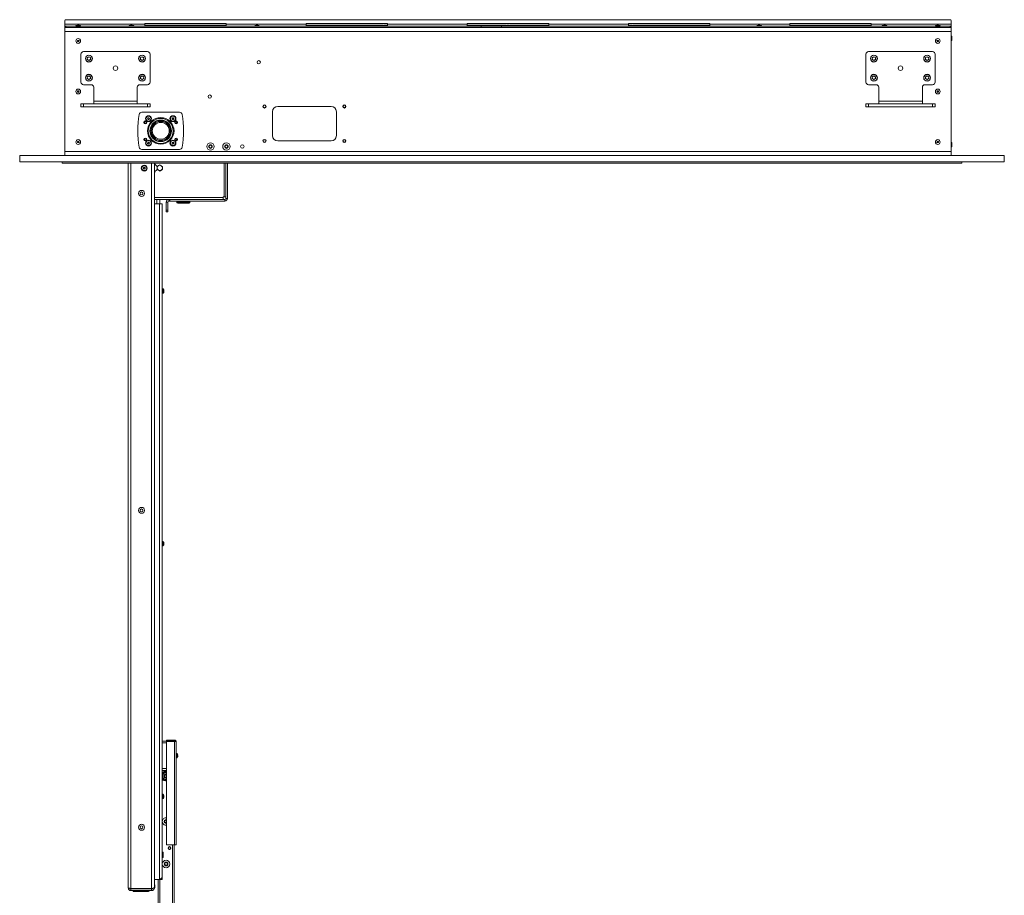
# Paper-space layout 'CHRT9-RES DOWN TELESCOPED' of a CAD drawing. Units: millimetres. Extents: x 100 to 11644, y 93 to 9874.
# Drawn here: x 1697 to 3547, y 5899 to 7545 of the extents above; entities that cross this region are included whole.
import ezdxf

# ---------------------------------------------------------------- set-up
doc = ezdxf.new("R2010")
doc.units = ezdxf.units.MM

psp = doc.layouts.new('CHRT9-RES DOWN TELESCOPED')

# ---------------------------------------------------------------- linework, layer by layer
at = {"color": 7, "linetype": 'Continuous', "lineweight": 18}
for p, q in [((1782.01, 7536.82), (1782.01, 7543.32)), ((1782.01, 7536.82), (1932.01, 7536.82)), ((1782.01, 7533.32), (1782.01, 7536.82)), ((1782.01, 7530.32), (1782.01, 7533.32)), ((1782.01, 7533.32), (1784.01, 7533.32)), ((1782.01, 7530.32), (3447.01, 7530.32)), ((1782.01, 7523.32), (1782.01, 7530.32)), ((1784.01, 7545.32), (3445.01, 7545.32)), ((1784.01, 7533.32), (1784.01, 7530.32)), ((2564.01, 7533.32), (1784.01, 7533.32)), ((1802.51, 7533.52), (1802.51, 7533.32)), ((1802.51, 7530.52), (1802.51, 7530.32)), ((1808.51, 7535.03), (1805.51, 7535.03)), ((1808.51, 7532.03), (1805.51, 7532.03)), ((1811.51, 7533.32), (1811.51, 7533.52)), ((1811.51, 7530.32), (1811.51, 7530.52)), ((1902.51, 7533.52), (1902.51, 7533.32)), ((1908.51, 7535.03), (1905.51, 7535.03)), ((1911.51, 7533.32), (1911.51, 7533.52)), ((2085.01, 7538.32), (1932.01, 7538.32)), ((1932.01, 7538.32), (1932.01, 7536.82)), ((1932.01, 7536.82), (1932.01, 7533.32)), ((1932.01, 7534.82), (2085.01, 7534.82)), ((2085.01, 7538.32), (2085.01, 7536.82)), ((2085.01, 7536.82), (2235.01, 7536.82)), ((2085.01, 7533.32), (2085.01, 7536.82)), ((2138.34, 7533.52), (2138.34, 7533.32)), ((2144.34, 7535.03), (2141.34, 7535.03)), ((2147.34, 7533.32), (2147.34, 7533.52)), ((2388.01, 7538.32), (2235.01, 7538.32)), ((2235.01, 7538.32), (2235.01, 7536.82)), ((2235.01, 7536.82), (2235.01, 7533.32)), ((2235.01, 7534.82), (2376.05, 7534.82)), ((2374.18, 7533.52), (2374.18, 7533.32)), ((2380.18, 7535.03), (2377.18, 7535.03)), ((2381.3, 7534.82), (2388.01, 7534.82)), ((2383.18, 7533.32), (2383.18, 7533.52)), ((2388.01, 7538.32), (2388.01, 7536.82)), ((2388.01, 7536.82), (2538.01, 7536.82)), ((2388.01, 7533.32), (2388.01, 7536.82)), ((2691.01, 7538.32), (2538.01, 7538.32)), ((2538.01, 7538.32), (2538.01, 7536.82)), ((2538.01, 7536.82), (2538.01, 7533.32)), ((2538.01, 7534.82), (2578.51, 7534.82)), ((2564.76, 7534.07), (2564.01, 7533.32)), ((2564.01, 7533.32), (2564.01, 7530.32)), ((2602.01, 7533.32), (2564.01, 7533.32)), ((2565.26, 7534.32), (2600.77, 7534.32)), ((2579.01, 7535.32), (2578.01, 7534.32)), ((2579.01, 7535.32), (2587.01, 7535.32)), ((2588.01, 7534.32), (2587.01, 7535.32)), ((2587.51, 7534.82), (2611.89, 7534.82)), ((2602.01, 7533.32), (2601.27, 7534.07)), ((2602.01, 7530.32), (2602.01, 7533.32)), ((3445.01, 7533.32), (2602.01, 7533.32)), ((2610.01, 7533.52), (2610.01, 7533.32)), ((2616.01, 7535.03), (2613.01, 7535.03)), ((2617.13, 7534.82), (2691.01, 7534.82)), ((2619.01, 7533.32), (2619.01, 7533.52)), ((2691.01, 7538.32), (2691.01, 7536.82)), ((2691.01, 7536.82), (2841.01, 7536.82)), ((2691.01, 7533.32), (2691.01, 7536.82)), ((2994.01, 7538.32), (2841.01, 7538.32)), ((2841.01, 7538.32), (2841.01, 7536.82)), ((2841.01, 7536.82), (2841.01, 7533.32)), ((2841.01, 7534.82), (2847.72, 7534.82)), ((2845.84, 7533.52), (2845.84, 7533.32)), ((2851.84, 7535.03), (2848.84, 7535.03)), ((2852.97, 7534.82), (2994.01, 7534.82)), ((2854.84, 7533.32), (2854.84, 7533.52)), ((2994.01, 7538.32), (2994.01, 7536.82)), ((2994.01, 7536.82), (3144.01, 7536.82)), ((2994.01, 7533.32), (2994.01, 7536.82)), ((3081.68, 7533.52), (3081.68, 7533.32)), ((3087.68, 7535.03), (3084.68, 7535.03)), ((3090.68, 7533.32), (3090.68, 7533.52)), ((3297.01, 7538.32), (3144.01, 7538.32)), ((3144.01, 7538.32), (3144.01, 7536.82)), ((3144.01, 7536.82), (3144.01, 7533.32)), ((3144.01, 7534.82), (3297.01, 7534.82)), ((3297.01, 7538.32), (3297.01, 7536.82)), ((3297.01, 7536.82), (3447.01, 7536.82)), ((3297.01, 7533.32), (3297.01, 7536.82)), ((3317.51, 7533.52), (3317.51, 7533.32)), ((3323.51, 7535.03), (3320.51, 7535.03)), ((3326.51, 7533.32), (3326.51, 7533.52)), ((3417.51, 7533.52), (3417.51, 7533.32)), ((3417.51, 7530.52), (3417.51, 7530.32)), ((3423.51, 7535.03), (3420.51, 7535.03)), ((3423.51, 7532.03), (3420.51, 7532.03)), ((3426.51, 7533.32), (3426.51, 7533.52)), ((3426.51, 7530.32), (3426.51, 7530.52)), ((3445.01, 7530.32), (3445.01, 7533.32)), ((3445.01, 7533.32), (3447.01, 7533.32)), ((3447.01, 7543.32), (3447.01, 7536.82)), ((3447.01, 7536.82), (3447.01, 7533.32)), ((3447.01, 7533.32), (3447.01, 7530.32)), ((3447.01, 7530.32), (3447.01, 7523.32)), ((3447.01, 7523.32), (1782.01, 7523.32)), ((1782.01, 7523.32), (1782.01, 7297.32)), ((3447.01, 7297.32), (3447.01, 7523.32)), ((3447.21, 7514.82), (3447.01, 7514.82)), ((3448.72, 7508.82), (3448.72, 7511.82)), ((3447.01, 7505.82), (3447.21, 7505.82)), ((1812.01, 7480.27), (1812.01, 7428.17)), ((1937.01, 7485.27), (1817.01, 7485.27)), ((1827.01, 7475.74), (1823.96, 7473.98)), ((1827.01, 7475.74), (1830.06, 7473.98)), ((1927.01, 7475.74), (1923.96, 7473.98)), ((1927.01, 7475.74), (1930.06, 7473.98)), ((1942.01, 7428.17), (1942.01, 7480.27)), ((3287.01, 7480.27), (3287.01, 7428.17)), ((3412.01, 7485.27), (3292.01, 7485.27)), ((3302.01, 7475.74), (3298.96, 7473.98)), ((3302.01, 7475.74), (3305.06, 7473.98)), ((3402.01, 7475.74), (3398.96, 7473.98)), ((3402.01, 7475.74), (3405.06, 7473.98)), ((3417.01, 7428.17), (3417.01, 7480.27)), ((1823.96, 7473.98), (1823.96, 7470.46)), ((1827.01, 7468.7), (1823.96, 7470.46)), ((1830.06, 7470.46), (1827.01, 7468.7)), ((1830.06, 7470.46), (1830.06, 7473.98)), ((1923.96, 7473.98), (1923.96, 7470.46)), ((1927.01, 7468.7), (1923.96, 7470.46)), ((1930.06, 7470.46), (1927.01, 7468.7)), ((1930.06, 7470.46), (1930.06, 7473.98)), ((3298.96, 7473.98), (3298.96, 7470.46)), ((3302.01, 7468.7), (3298.96, 7470.46)), ((3305.06, 7470.46), (3302.01, 7468.7)), ((3305.06, 7470.46), (3305.06, 7473.98)), ((3398.96, 7473.98), (3398.96, 7470.46)), ((3402.01, 7468.7), (3398.96, 7470.46)), ((3405.06, 7470.46), (3402.01, 7468.7)), ((3405.06, 7470.46), (3405.06, 7473.98)), ((1827.01, 7439.74), (1823.96, 7437.98)), ((1823.96, 7437.98), (1823.96, 7434.46)), ((1827.01, 7439.74), (1830.06, 7437.98)), ((1830.06, 7434.46), (1830.06, 7437.98)), ((1927.01, 7439.74), (1923.96, 7437.98)), ((1923.96, 7437.98), (1923.96, 7434.46)), ((1927.01, 7439.74), (1930.06, 7437.98)), ((1930.06, 7434.46), (1930.06, 7437.98)), ((3302.01, 7439.74), (3298.96, 7437.98)), ((3298.96, 7437.98), (3298.96, 7434.46)), ((3302.01, 7439.74), (3305.06, 7437.98)), ((3305.06, 7434.46), (3305.06, 7437.98)), ((3402.01, 7439.74), (3398.96, 7437.98)), ((3398.96, 7437.98), (3398.96, 7434.46)), ((3402.01, 7439.74), (3405.06, 7437.98)), ((3405.06, 7434.46), (3405.06, 7437.98)), ((1831.01, 7423.17), (1817.01, 7423.17)), ((1827.01, 7432.7), (1823.96, 7434.46)), ((1830.06, 7434.46), (1827.01, 7432.7)), ((1937.01, 7423.17), (1923.01, 7423.17)), ((1927.01, 7432.7), (1923.96, 7434.46)), ((1930.06, 7434.46), (1927.01, 7432.7)), ((3306.01, 7423.17), (3292.01, 7423.17)), ((3302.01, 7432.7), (3298.96, 7434.46)), ((3305.06, 7434.46), (3302.01, 7432.7)), ((3412.01, 7423.17), (3398.01, 7423.17)), ((3402.01, 7432.7), (3398.96, 7434.46)), ((3405.06, 7434.46), (3402.01, 7432.7)), ((1836.01, 7392.17), (1836.01, 7418.17)), ((1918.01, 7418.17), (1918.01, 7392.17)), ((3311.01, 7392.17), (3311.01, 7418.17)), ((3393.01, 7418.17), (3393.01, 7392.17)), ((1812.01, 7381.22), (1812.01, 7387.22)), ((1812.01, 7387.22), (1817.01, 7387.22)), ((1817.01, 7387.22), (1817.01, 7381.22)), ((1937.01, 7387.22), (1817.01, 7387.22)), ((1836.01, 7392.17), (1836.01, 7387.22)), ((1918.01, 7392.17), (1836.01, 7392.17)), ((1918.01, 7387.22), (1918.01, 7392.17)), ((1937.01, 7381.22), (1937.01, 7387.22)), ((1937.01, 7387.22), (1942.01, 7387.22)), ((1942.01, 7387.22), (1942.01, 7381.22)), ((2282.01, 7382.32), (2182.01, 7382.32)), ((3287.01, 7381.22), (3287.01, 7387.22)), ((3287.01, 7387.22), (3292.01, 7387.22)), ((3292.01, 7387.22), (3292.01, 7381.22)), ((3412.01, 7387.22), (3292.01, 7387.22)), ((3311.01, 7392.17), (3311.01, 7387.22)), ((3393.01, 7392.17), (3311.01, 7392.17)), ((3393.01, 7387.22), (3393.01, 7392.17)), ((3412.01, 7381.22), (3412.01, 7387.22)), ((3412.01, 7387.22), (3417.01, 7387.22)), ((3417.01, 7387.22), (3417.01, 7381.22)), ((1817.01, 7381.22), (1812.01, 7381.22)), ((1937.01, 7381.22), (1817.01, 7381.22)), ((1997.49, 7371.32), (1926.53, 7371.32)), ((1942.01, 7381.22), (1937.01, 7381.22)), ((2172.01, 7372.32), (2172.01, 7327.32)), ((2292.01, 7327.32), (2292.01, 7372.32)), ((3292.01, 7381.22), (3287.01, 7381.22)), ((3412.01, 7381.22), (3292.01, 7381.22)), ((3417.01, 7381.22), (3412.01, 7381.22)), ((1937.4, 7358.71), (1937.7, 7360.42)), ((1938.73, 7357.6), (1937.4, 7358.71)), ((1937.7, 7360.42), (1939.33, 7361.01)), ((1940.36, 7358.19), (1938.73, 7357.6)), ((1939.33, 7361.01), (1940.66, 7359.89)), ((1940.66, 7359.89), (1940.36, 7358.19)), ((1958.91, 7351.89), (1965.11, 7351.89)), ((1983.36, 7358.71), (1983.67, 7360.42)), ((1984.69, 7357.6), (1983.36, 7358.71)), ((1983.67, 7360.42), (1985.29, 7361.01)), ((1986.32, 7358.19), (1984.69, 7357.6)), ((1985.29, 7361.01), (1986.62, 7359.89)), ((1986.62, 7359.89), (1986.32, 7358.19)), ((1977.58, 7339.42), (1977.58, 7333.22)), ((1937.4, 7312.75), (1937.7, 7314.46)), ((1938.73, 7311.64), (1937.4, 7312.75)), ((1937.7, 7314.46), (1939.33, 7315.05)), ((1940.36, 7312.23), (1938.73, 7311.64)), ((1939.33, 7315.05), (1940.66, 7313.93)), ((1940.66, 7313.93), (1940.36, 7312.23)), ((1965.11, 7320.75), (1958.91, 7320.75)), ((1983.36, 7312.75), (1983.67, 7314.46)), ((1984.69, 7311.64), (1983.36, 7312.75)), ((1983.67, 7314.46), (1985.29, 7315.05)), ((1986.32, 7312.23), (1984.69, 7311.64)), ((1985.29, 7315.05), (1986.62, 7313.93)), ((1986.62, 7313.93), (1986.32, 7312.23)), ((2052.78, 7307.98), (2055.07, 7309.74)), ((2053.16, 7305.12), (2052.78, 7307.98)), ((2055.07, 7309.74), (2057.74, 7308.64)), ((2057.74, 7308.64), (2058.12, 7305.78)), ((2082.78, 7307.98), (2085.07, 7309.74)), ((2083.16, 7305.12), (2082.78, 7307.98)), ((2085.07, 7309.74), (2087.74, 7308.64)), ((2087.74, 7308.64), (2088.12, 7305.78)), ((2182.01, 7317.32), (2282.01, 7317.32)), ((3447.21, 7314.82), (3447.01, 7314.82)), ((3448.72, 7308.82), (3448.72, 7311.82)), ((1697.01, 7278.32), (1697.01, 7290.32)), ((3547.01, 7290.32), (1697.01, 7290.32)), ((3447.01, 7297.32), (1782.01, 7297.32)), ((1782.01, 7290.32), (1782.01, 7297.32)), ((1926.53, 7301.32), (1997.49, 7301.32)), ((2055.83, 7304.02), (2053.16, 7305.12)), ((2058.12, 7305.78), (2055.83, 7304.02)), ((2085.83, 7304.02), (2083.16, 7305.12)), ((2088.12, 7305.78), (2085.83, 7304.02)), ((3447.01, 7305.82), (3447.21, 7305.82)), ((3447.01, 7297.32), (3447.01, 7290.32)), ((3547.01, 7278.32), (3547.01, 7290.32)), ((3547.01, 7278.32), (1697.01, 7278.32)), ((1777.01, 7278.32), (1777.01, 7275.32)), ((1777.01, 7275.32), (3467.01, 7275.32)), ((1901.01, 5913.42), (1901.01, 7275.32)), ((1950.01, 5914.13), (1950.01, 7275.32)), ((1950.51, 7274.91), (1950.51, 7275.32)), ((1951.1, 7273.5), (1953.92, 7270.67)), ((1960.57, 7272.35), (1958.05, 7270.94)), ((1965.54, 7269.42), (1963.05, 7270.89)), ((2084.39, 7209.48), (2084.39, 7275.32)), ((2087.39, 7209.48), (2087.39, 7275.32)), ((3467.01, 7278.32), (3467.01, 7275.32)), ((1929.51, 7267.19), (1931.01, 7268.05)), ((1929.51, 7265.46), (1929.51, 7267.19)), ((1931.01, 7264.59), (1929.51, 7265.46)), ((1931.01, 7268.05), (1932.51, 7267.19)), ((1932.51, 7265.46), (1931.01, 7264.59)), ((1932.51, 7267.19), (1932.51, 7265.46)), ((1950.51, 7210.83), (1950.51, 7258.25)), ((1953.92, 7262.5), (1951.1, 7259.67)), ((1956.54, 7270.08), (1955.34, 7270.08)), ((1955.34, 7263.08), (1956.6, 7263.08)), ((1955.48, 7263.74), (1957.97, 7262.28)), ((1960.45, 7260.81), (1962.97, 7262.23)), ((1950.01, 7251.49), (1950.06, 7251.49)), ((1950.51, 7246.65), (1950.01, 7247.28)), ((1950.06, 7251.49), (1950.51, 7251.49)), ((1950.51, 7215.32), (1950.01, 7215.32)), ((1950.01, 7211.82), (1950.51, 7211.82)), ((1950.01, 7199.32), (1959.91, 7199.32)), ((1950.51, 7210.83), (2079.51, 7210.83)), ((1950.51, 7207.58), (1950.51, 7210.83)), ((2079.51, 7207.58), (1950.51, 7207.58)), ((1959.91, 7199.32), (1959.91, 5929.32)), ((1959.91, 7199.32), (1965.01, 7199.32)), ((1960.01, 7207.58), (1960.01, 7199.32)), ((1976.61, 7207.32), (1960.01, 7207.32)), ((1965.01, 7199.32), (1965.01, 5934.42)), ((1975.29, 7202.28), (1972.29, 7202.28)), ((1972.29, 7187.38), (1972.29, 7202.28)), ((1975.29, 7187.38), (1975.29, 7202.28)), ((1977.39, 7204.38), (1977.39, 7207.38)), ((1977.39, 7207.38), (1979.39, 7207.38)), ((1979.39, 7204.38), (1977.39, 7204.38)), ((1979.39, 7207.38), (1979.39, 7204.38)), ((1979.39, 7207.38), (2082.29, 7207.38)), ((1979.39, 7204.38), (2082.29, 7204.38)), ((1992.46, 7202.32), (1992.46, 7201.32)), ((1992.46, 7201.32), (1994.19, 7200.32)), ((1992.46, 7201.32), (2016.96, 7201.32)), ((1993.46, 7203.32), (2015.96, 7203.32)), ((2015.23, 7200.32), (1994.19, 7200.32)), ((2015.23, 7200.32), (2016.96, 7201.32)), ((2016.96, 7201.32), (2016.96, 7202.32)), ((2056.18, 7207.58), (2055.17, 7207.38)), ((2079.51, 7212.58), (2081.26, 7212.58)), ((2079.51, 7210.83), (2079.51, 7212.58)), ((2079.51, 7210.83), (2079.51, 7207.58)), ((2084.39, 7212.58), (2081.26, 7212.58)), ((2082.29, 7207.38), (2082.29, 7204.38)), ((2084.39, 7209.48), (2087.39, 7209.48)), ((1972.29, 7187.38), (1975.29, 7187.38)), ((1972.29, 7184.38), (1972.29, 7187.38)), ((1975.29, 7184.38), (1972.29, 7184.38)), ((1975.29, 7187.38), (1975.29, 7184.38)), ((1966.56, 7039.32), (1965.01, 7039.32)), ((1965.01, 7031.32), (1966.56, 7031.32)), ((1968.03, 7036.22), (1968.03, 7036.33)), ((1968.03, 7036.19), (1968.03, 7035.83)), ((1968.03, 7035.79), (1968.03, 7035.3)), ((1968.03, 7034.86), (1968.03, 7035.3)), ((1968.03, 7034.8), (1968.03, 7034.45)), ((1968.03, 7034.43), (1968.03, 7034.31)), ((1966.56, 6564.32), (1965.01, 6564.32)), ((1965.01, 6556.32), (1966.56, 6556.32)), ((1967.78, 6562.31), (1967.8, 6562.32)), ((1968.03, 6560.84), (1967.78, 6560.84)), ((1967.78, 6559.81), (1968.03, 6559.81)), ((1967.8, 6558.33), (1967.78, 6558.34)), ((1968.03, 6561.19), (1968.03, 6560.84)), ((1968.03, 6559.81), (1968.03, 6559.45)), ((1965.01, 6189.32), (1973.01, 6189.32)), ((1973.01, 6191.32), (1987.76, 6191.32)), ((1973.01, 6189.32), (1973.01, 6191.32)), ((1987.76, 6189.32), (1973.01, 6189.32)), ((1987.76, 6188.61), (1973.01, 6188.61)), ((1973.01, 5994.32), (1973.01, 6188.61)), ((1984.01, 6189.32), (1984.01, 6188.61)), ((1987.76, 6191.32), (1987.76, 6189.32)), ((1987.76, 6188.61), (1987.76, 5994.32)), ((1991.01, 6188.07), (1991.01, 5994.32)), ((1992.56, 6165.82), (1991.01, 6165.82)), ((1993.78, 6163.81), (1993.8, 6163.82)), ((1994.03, 6162.34), (1993.78, 6162.34)), ((1993.78, 6161.31), (1994.03, 6161.31)), ((1994.03, 6162.69), (1994.03, 6162.34)), ((1994.03, 6161.31), (1994.03, 6160.95)), ((1991.01, 6157.82), (1992.56, 6157.82)), ((1993.8, 6159.83), (1993.78, 6159.84)), ((1973.01, 6134.32), (1965.01, 6134.32)), ((1965.01, 6133.32), (1973.01, 6133.32)), ((1969.13, 6123.17), (1970.44, 6125.74)), ((1970.44, 6125.74), (1973.01, 6125.88)), ((1972.01, 6130.83), (1973.11, 6130.19)), ((1970.7, 6120.75), (1969.13, 6123.17)), ((1973.01, 6120.87), (1970.7, 6120.75)), ((1966.56, 6089.32), (1965.01, 6089.32)), ((1967.78, 6087.31), (1967.8, 6087.32)), ((1965.01, 6081.32), (1966.56, 6081.32)), ((1968.03, 6085.84), (1967.78, 6085.84)), ((1967.78, 6084.81), (1968.03, 6084.81)), ((1968.03, 6086.19), (1968.03, 6085.84)), ((1968.03, 6084.81), (1968.03, 6084.45)), ((1969.51, 6039.77), (1972.01, 6041.21)), ((1969.51, 6036.88), (1969.51, 6039.77)), ((1972.01, 6035.44), (1969.51, 6036.88)), ((1972.01, 6041.21), (1973.01, 6040.63)), ((1973.01, 6036.01), (1972.01, 6035.44)), ((1987.76, 5994.32), (1973.01, 5994.32)), ((1987.01, 5994.32), (1987.01, 5539.32)), ((1991.01, 5994.32), (1987.76, 5994.32)), ((1965.01, 5980.33), (1966.06, 5980.33)), ((1966.06, 5980.33), (1966.51, 5977.84)), ((1966.51, 5980.32), (1966.51, 5980.32)), ((1966.51, 5977.84), (1966.51, 5980.32)), ((1966.51, 5972.84), (1966.51, 5977.84)), ((1965.01, 5975.34), (1966.06, 5975.34)), ((1965.01, 5970.33), (1966.06, 5970.33)), ((1965.01, 5970.31), (1966.06, 5970.31)), ((1966.06, 5975.34), (1966.51, 5972.84)), ((1966.51, 5970.32), (1966.51, 5972.84)), ((1966.51, 5970.32), (1966.51, 5970.32)), ((1969.51, 5959.77), (1972.01, 5961.21)), ((1969.51, 5956.88), (1969.51, 5959.77)), ((1972.01, 5961.21), (1974.51, 5959.77)), ((1974.51, 5959.77), (1974.51, 5956.88)), ((1972.01, 5955.44), (1969.51, 5956.88)), ((1974.51, 5956.88), (1972.01, 5955.44)), ((1959.91, 5929.32), (1950.01, 5929.32)), ((1950.11, 5920.57), (1950.01, 5920.57)), ((1950.11, 5920.57), (1950.11, 5912.07)), ((1957.01, 5929.32), (1957.01, 4978.32)), ((1962.01, 5929.32), (1962.01, 5929.84)), ((1965.01, 5929.32), (1962.01, 5929.32)), ((1965.01, 5934.42), (1965.01, 5931.32)), ((1965.01, 5931.32), (1965.01, 5929.32)), ((1906.11, 5912.03), (1944.91, 5912.03)), ((1906.11, 5908.32), (1906.11, 5911.32)), ((1906.11, 5911.32), (1944.91, 5911.32)), ((1906.11, 5908.32), (1944.91, 5908.32)), ((1910.01, 5908.32), (1910.01, 5907.32)), ((1910.01, 5907.32), (1911.01, 5906.32)), ((1910.01, 5907.32), (1940.01, 5907.32)), ((1939.01, 5906.32), (1911.01, 5906.32)), ((1939.01, 5906.32), (1940.01, 5907.32)), ((1940.01, 5907.32), (1940.01, 5908.32)), ((1944.91, 5911.32), (1944.91, 5908.32)), ((1950.01, 5913.42), (1949.26, 5913.42)), ((1950.01, 5913.42), (1950.01, 5914.13)), ((1950.01, 5913.42), (1950.01, 5912.07)), ((1950.01, 5912.07), (1950.11, 5912.07))]:
    psp.add_line(p, q, dxfattribs=at)
at = {"color": 8, "linetype": 'Continuous', "lineweight": 18}
for p, q in [((1802.51, 7533.52), (1811.51, 7533.52)), ((1802.51, 7530.52), (1811.51, 7530.52)), ((1808.58, 7535.02), (1805.45, 7535.02)), ((1808.58, 7532.02), (1805.45, 7532.02)), ((1902.51, 7533.52), (1911.51, 7533.52)), ((1908.58, 7535.02), (1905.45, 7535.02)), ((2138.34, 7533.52), (2147.34, 7533.52)), ((2144.41, 7535.02), (2141.28, 7535.02)), ((2374.18, 7533.52), (2383.18, 7533.52)), ((2380.24, 7535.02), (2377.11, 7535.02)), ((2610.01, 7533.52), (2619.01, 7533.52)), ((2616.08, 7535.02), (2612.95, 7535.02)), ((2845.84, 7533.52), (2854.84, 7533.52)), ((2851.91, 7535.02), (2848.78, 7535.02)), ((3081.68, 7533.52), (3090.68, 7533.52)), ((3087.74, 7535.02), (3084.61, 7535.02)), ((3317.51, 7533.52), (3326.51, 7533.52)), ((3323.58, 7535.02), (3320.45, 7535.02)), ((3417.51, 7533.52), (3426.51, 7533.52)), ((3417.51, 7530.52), (3426.51, 7530.52)), ((3423.58, 7535.02), (3420.45, 7535.02)), ((3423.58, 7532.02), (3420.45, 7532.02)), ((3447.21, 7514.82), (3447.21, 7505.82)), ((3448.71, 7508.76), (3448.71, 7511.89)), ((3447.21, 7314.82), (3447.21, 7305.82)), ((3448.71, 7308.76), (3448.71, 7311.89)), ((1906.11, 5912.03), (1906.11, 7275.32)), ((1944.91, 5912.03), (1944.91, 7275.32)), ((2081.26, 7212.58), (2081.26, 7275.32)), ((1950.06, 7251.49), (1950.01, 7257.32)), ((1954.91, 7199.32), (1954.91, 7207.58)), ((2016.96, 7202.32), (1992.46, 7202.32)), ((1966.56, 7039.32), (1966.56, 7031.32)), ((1966.85, 7039.18), (1966.85, 7031.47)), ((1966.56, 6564.32), (1966.56, 6556.32)), ((1966.85, 6564.18), (1966.85, 6556.47)), ((1973.01, 6186.12), (1965.01, 6186.12)), ((1992.56, 6165.82), (1992.56, 6157.82)), ((1992.85, 6165.68), (1992.85, 6157.97)), ((1965.01, 6137.52), (1973.01, 6137.52)), ((1973.01, 6116.01), (1972.01, 6115.43)), ((1966.56, 6089.32), (1966.56, 6081.32)), ((1966.85, 6089.18), (1966.85, 6081.47)), ((1984.01, 5994.32), (1984.01, 5539.32)), ((1960.01, 5929.34), (1960.01, 5002.32)), ((1963.89, 5931.32), (1965.01, 5931.32))]:
    psp.add_line(p, q, dxfattribs=at)
at = {"color": 7, "linetype": 'Continuous', "lineweight": 18, "flags": 128}
for points in [[(1931.36, 7351.03), (1931.6, 7351.52), (1933.22, 7354.41)], [(1990.8, 7354.41), (1991.6, 7353.07), (1992.67, 7351.03)], [(1933.22, 7318.23), (1931.6, 7321.12), (1931.36, 7321.61)], [(1992.67, 7321.61), (1991.6, 7319.58), (1990.8, 7318.23)], [(1950.01, 7250.1), (1950.03, 7250.11), (1950.51, 7250.56)], [(1950.01, 7225.37), (1950.01, 7225.37), (1950.51, 7225.99)], [(1967.78, 6083.34), (1967.79, 6083.33), (1967.79, 6083.33), (1967.8, 6083.33), (1967.8, 6083.33), (1967.8, 6083.33), (1967.79, 6083.33), (1967.79, 6083.33), (1967.78, 6083.34)]]:
    psp.add_lwpolyline(points, dxfattribs=at)
at = {"color": 8, "linetype": 'Continuous', "lineweight": 18, "flags": 128}
for points in [[(1933.49, 7354.37), (1931.82, 7351.41), (1931.54, 7350.83)], [(1992.49, 7350.83), (1991.38, 7352.95), (1990.53, 7354.37)], [(1931.54, 7321.82), (1931.82, 7321.23), (1933.49, 7318.28)], [(1990.53, 7318.28), (1991.38, 7319.7), (1992.49, 7321.82)]]:
    psp.add_lwpolyline(points, dxfattribs=at)
at = {"color": 7, "linetype": 'Continuous', "lineweight": 18}
for centre, radius in [((1807.01, 7505.32), 4.5), ((1807.01, 7505.32), 1.57), ((1807.01, 7505.32), 1), ((3422.01, 7505.32), 4.5), ((3422.01, 7505.32), 1.57), ((3422.01, 7505.32), 1), ((1827.01, 7472.22), 6.5), ((1827.01, 7472.22), 6.1), ((1927.01, 7472.22), 6.5), ((1927.01, 7472.22), 6.1), ((3302.01, 7472.22), 6.5), ((3302.01, 7472.22), 6.1), ((3402.01, 7472.22), 6.5), ((3402.01, 7472.22), 6.1), ((1877.01, 7454.22), 4.25), ((2146.32, 7465.38), 3.1), ((3352.01, 7454.22), 4.25), ((1827.01, 7436.22), 6.5), ((1827.01, 7436.22), 6.1), ((1927.01, 7436.22), 6.5), ((1927.01, 7436.22), 6.1), ((3302.01, 7436.22), 6.5), ((3302.01, 7436.22), 6.1), ((3402.01, 7436.22), 6.5), ((3402.01, 7436.22), 6.1), ((1807.01, 7410.32), 4.5), ((1807.01, 7410.32), 1.57), ((1807.01, 7410.32), 1), ((2054.17, 7400.85), 3.1), ((3422.01, 7410.32), 4.5), ((3422.01, 7410.32), 1.57), ((3422.01, 7410.32), 1), ((2157.01, 7382.32), 3), ((2157.01, 7382.32), 2.45), ((2307.01, 7382.32), 3), ((2307.01, 7382.32), 2.45), ((1939.03, 7359.3), 5.6), ((1939.03, 7359.3), 4.72), ((1984.99, 7359.3), 5.6), ((1984.99, 7359.3), 4.72), ((1933.01, 7352.32), 2.6), ((1933.01, 7352.32), 2.1), ((1962.01, 7336.32), 25), ((1962.01, 7336.32), 23.5), ((1962.01, 7336.32), 20.25), ((1962.01, 7336.32), 20), ((1962.01, 7336.32), 19.98), ((1962.01, 7336.32), 19.54), ((1962.01, 7336.32), 17.88), ((1962.01, 7336.32), 15.88), ((1991.01, 7352.32), 2.6), ((1991.01, 7352.32), 2.1), ((1807.01, 7315.32), 4.5), ((1807.01, 7315.32), 1.57), ((1807.01, 7315.32), 1), ((1933.01, 7320.32), 2.6), ((1933.01, 7320.32), 2.1), ((1939.03, 7313.34), 5.6), ((1939.03, 7313.34), 4.72), ((1984.99, 7313.34), 5.6), ((1984.99, 7313.34), 4.72), ((1991.01, 7320.32), 2.6), ((1991.01, 7320.32), 2.1), ((2055.45, 7306.88), 7), ((2055.45, 7306.88), 3.5), ((2085.45, 7306.88), 7), ((2085.45, 7306.88), 3.5), ((2115.45, 7306.88), 3.25), ((2157.01, 7317.32), 3), ((2157.01, 7317.32), 2.45), ((2307.01, 7317.32), 3), ((2307.01, 7317.32), 2.45), ((3422.01, 7315.32), 4.5), ((3422.01, 7315.32), 1.57), ((3422.01, 7315.32), 1), ((1931.01, 7266.32), 5.6), ((1931.01, 7266.32), 4.71), ((1926.01, 7218.82), 5.6), ((1926.01, 7218.82), 2.65), ((1926.01, 6623.07), 5.6), ((1926.01, 6623.07), 2.65), ((1926.01, 6027.32), 5.6), ((1926.01, 6027.32), 2.65), ((1978.51, 5988.32), 2.6), ((1978.51, 5988.32), 2.5), ((1978.51, 5988.32), 2.1), ((1978.51, 5988.32), 2.05), ((1972.01, 5958.32), 3.5)]:
    psp.add_circle(centre, radius, dxfattribs=at)
for centre, radius, start, end in [((1784.01, 7543.32), 2, 90, 180), ((1805.51, 7534.53), 0.5, 90, 97.51535), ((1805.51, 7531.53), 0.5, 90, 97.51535), ((1808.51, 7534.53), 0.5, 82.48465, 90), ((1808.51, 7531.53), 0.5, 82.48465, 90), ((1905.51, 7534.53), 0.5, 90, 97.51535), ((1908.51, 7534.53), 0.5, 82.48465, 90), ((2141.34, 7534.53), 0.5, 90, 97.51535), ((2144.34, 7534.53), 0.5, 82.48465, 90), ((2377.18, 7534.53), 0.5, 90, 97.51535), ((2380.18, 7534.53), 0.5, 82.48465, 90), ((2613.01, 7534.53), 0.5, 90, 97.51535), ((2616.01, 7534.53), 0.5, 82.48465, 90), ((2848.84, 7534.53), 0.5, 90, 97.51535), ((2851.84, 7534.53), 0.5, 82.48465, 90), ((3084.68, 7534.53), 0.5, 90, 97.51535), ((3087.68, 7534.53), 0.5, 82.48465, 90), ((3320.51, 7534.53), 0.5, 90, 97.51535), ((3323.51, 7534.53), 0.5, 82.48465, 90), ((3420.51, 7534.53), 0.5, 90, 97.51535), ((3420.51, 7531.53), 0.5, 90, 97.51535), ((3423.51, 7534.53), 0.5, 82.48465, 90), ((3423.51, 7531.53), 0.5, 82.48465, 90), ((3445.01, 7543.32), 2, 0, 90), ((3448.22, 7511.82), 0.5, 0, 7.51535), ((3448.22, 7508.82), 0.5, 352.48465, 0), ((1817.01, 7480.27), 5, 90, 180), ((1827.01, 7472.22), 3.05, 120, 180), ((1827.01, 7472.22), 3.05, 60, 120), ((1827.01, 7472.22), 3.05, 0, 60), ((1927.01, 7472.22), 3.05, 120, 180), ((1927.01, 7472.22), 3.05, 60, 120), ((1927.01, 7472.22), 3.05, 0, 60), ((1937.01, 7480.27), 5, 0, 90), ((3292.01, 7480.27), 5, 90, 180), ((3302.01, 7472.22), 3.05, 120, 180), ((3302.01, 7472.22), 3.05, 60, 120), ((3302.01, 7472.22), 3.05, 0, 60), ((3402.01, 7472.22), 3.05, 120, 180), ((3402.01, 7472.22), 3.05, 60, 120), ((3402.01, 7472.22), 3.05, 0, 60), ((3412.01, 7480.27), 5, 0, 90), ((1827.01, 7472.22), 3.05, 180, 240), ((1827.01, 7472.22), 3.05, 240, 300), ((1827.01, 7472.22), 3.05, 300, 0), ((1927.01, 7472.22), 3.05, 180, 240), ((1927.01, 7472.22), 3.05, 240, 300), ((1927.01, 7472.22), 3.05, 300, 0), ((3302.01, 7472.22), 3.05, 180, 240), ((3302.01, 7472.22), 3.05, 240, 300), ((3302.01, 7472.22), 3.05, 300, 0), ((3402.01, 7472.22), 3.05, 180, 240), ((3402.01, 7472.22), 3.05, 240, 300), ((3402.01, 7472.22), 3.05, 300, 0), ((1827.01, 7436.22), 3.05, 120, 180), ((1827.01, 7436.22), 3.05, 60, 120), ((1827.01, 7436.22), 3.05, 0, 60), ((1927.01, 7436.22), 3.05, 120, 180), ((1927.01, 7436.22), 3.05, 60, 120), ((1927.01, 7436.22), 3.05, 0, 60), ((3302.01, 7436.22), 3.05, 120, 180), ((3302.01, 7436.22), 3.05, 60, 120), ((3302.01, 7436.22), 3.05, 0, 60), ((3402.01, 7436.22), 3.05, 120, 180), ((3402.01, 7436.22), 3.05, 60, 120), ((3402.01, 7436.22), 3.05, 0, 60), ((1817.01, 7428.17), 5, 180, 270), ((1827.01, 7436.22), 3.05, 180, 240), ((1827.01, 7436.22), 3.05, 240, 300), ((1827.01, 7436.22), 3.05, 300, 0), ((1831.01, 7418.17), 5, 360, 90), ((1923.01, 7418.17), 5, 90, 180), ((1927.01, 7436.22), 3.05, 180, 240), ((1927.01, 7436.22), 3.05, 240, 300), ((1927.01, 7436.22), 3.05, 300, 0), ((1937.01, 7428.17), 5, 270, 0), ((3292.01, 7428.17), 5, 180, 270), ((3302.01, 7436.22), 3.05, 180, 240), ((3302.01, 7436.22), 3.05, 240, 300), ((3302.01, 7436.22), 3.05, 300, 0), ((3306.01, 7418.17), 5, 360, 90), ((3398.01, 7418.17), 5, 90, 180), ((3402.01, 7436.22), 3.05, 180, 240), ((3402.01, 7436.22), 3.05, 240, 300), ((3402.01, 7436.22), 3.05, 300, 0), ((3412.01, 7428.17), 5, 270, 0), ((2182.01, 7372.32), 10, 90, 180), ((2282.01, 7372.32), 10, 0, 90), ((2104.01, 7336.32), 185, 170.40593, 189.59407), ((1926.53, 7366.32), 5, 90, 170.40593), ((1997.49, 7366.32), 5, 9.59407, 90), ((1820.01, 7336.32), 185, 350.40593, 9.59407), ((1939.03, 7359.3), 1.5, 169.92375, 229.92375), ((1939.03, 7359.3), 1.5, 109.92375, 169.92375), ((1939.03, 7359.3), 1.5, 229.92375, 289.92375), ((1939.03, 7359.3), 1.5, 49.92375, 109.92375), ((1939.03, 7359.3), 1.5, 289.92375, 349.92375), ((1939.03, 7359.3), 1.5, 349.92375, 49.92375), ((1984.99, 7359.3), 1.5, 169.92375, 229.92375), ((1984.99, 7359.3), 1.5, 109.92375, 169.92375), ((1984.99, 7359.3), 1.5, 229.92375, 289.92375), ((1984.99, 7359.3), 1.5, 49.92375, 109.92375), ((1984.99, 7359.3), 1.5, 289.92375, 349.92375), ((1984.99, 7359.3), 1.5, 349.92375, 49.92375), ((2182.01, 7327.32), 10, 180, 270), ((2282.01, 7327.32), 10, 270, 0), ((1939.03, 7313.34), 1.5, 169.92375, 229.92375), ((1939.03, 7313.34), 1.5, 109.92375, 169.92375), ((1939.03, 7313.34), 1.5, 229.92375, 289.92375), ((1939.03, 7313.34), 1.5, 49.92375, 109.92375), ((1939.03, 7313.34), 1.5, 289.92375, 349.92375), ((1939.03, 7313.34), 1.5, 349.92375, 49.92375), ((1984.99, 7313.34), 1.5, 169.92375, 229.92375), ((1984.99, 7313.34), 1.5, 109.92375, 169.92375), ((1984.99, 7313.34), 1.5, 229.92375, 289.92375), ((1984.99, 7313.34), 1.5, 49.92375, 109.92375), ((1984.99, 7313.34), 1.5, 289.92375, 349.92375), ((1984.99, 7313.34), 1.5, 349.92375, 49.92375), ((2055.45, 7306.88), 2.5, 127.55172, 187.55172), ((2055.45, 7306.88), 2.5, 67.55172, 127.55172), ((2055.45, 7306.88), 2.5, 7.55172, 67.55172), ((2085.45, 7306.88), 2.5, 127.55172, 187.55172), ((2085.45, 7306.88), 2.5, 67.55172, 127.55172), ((2085.45, 7306.88), 2.5, 7.55172, 67.55172), ((3448.22, 7311.82), 0.5, 0, 7.51535), ((3448.22, 7308.82), 0.5, 352.48465, 0), ((1926.53, 7306.32), 5, 189.59407, 270), ((1997.49, 7306.32), 5, 270, 350.40593), ((2055.45, 7306.88), 2.5, 187.55172, 247.55172), ((2055.45, 7306.88), 2.5, 247.55172, 307.55172), ((2055.45, 7306.88), 2.5, 307.55172, 7.55172), ((2085.45, 7306.88), 2.5, 187.55172, 247.55172), ((2085.45, 7306.88), 2.5, 247.55172, 307.55172), ((2085.45, 7306.88), 2.5, 307.55172, 7.55172), ((1952.51, 7274.91), 2, 180, 225), ((1955.34, 7272.08), 2, 225, 270), ((1960.51, 7266.58), 5, 119.43567, 179.43567), ((1960.51, 7266.58), 5, 59.43567, 119.43567), ((1960.51, 7266.58), 5, 359.43567, 59.43567), ((1931.01, 7266.32), 1.5, 120, 180), ((1931.01, 7266.32), 1.5, 180, 240), ((1931.01, 7266.32), 1.5, 60, 120), ((1931.01, 7266.32), 1.5, 240, 300), ((1931.01, 7266.32), 1.5, 0, 60), ((1931.01, 7266.32), 1.5, 300, 0), ((1952.51, 7258.25), 2, 135, 180), ((1955.34, 7261.08), 2, 90, 135), ((1960.51, 7266.58), 5, 179.43567, 239.43567), ((1960.51, 7266.58), 5, 239.43567, 299.43567), ((1960.51, 7266.58), 5, 299.43567, 359.43567), ((1977.39, 7202.28), 5.1, 90, 180), ((1977.39, 7202.28), 2.1, 90, 180), ((1993.46, 7202.32), 1, 90, 180), ((2015.96, 7202.32), 1, 0, 90), ((2082.29, 7209.48), 5.1, 270, 0), ((2082.29, 7209.48), 2.1, 270, 0), ((1966.56, 7038.96), 0.36, 36.35837, 90), ((1966.56, 7031.68), 0.36, 270, 323.64163), ((1961.61, 7035.32), 6.5, 8.93123, 36.35837), ((1961.61, 7035.32), 6.5, 323.64163, 351.06877), ((1963.29, 7035.57), 4.81, 9.08593, 20.80419), ((1965.79, 7037.01), 2.01, 352.22528, 7.77472), ((1963.29, 7035.03), 4.81, 9.08593, 20.80419), ((1965.93, 7035.85), 2.17, 328.29723, 345.30667), ((1962.62, 7034.27), 5.17, 355.15364, 4.84636), ((1965.93, 7034.98), 2.17, 328.29723, 345.30667), ((1963.34, 7035.61), 4.75, 345.63367, 350.94602), ((1966.56, 6563.96), 0.36, 36.35837, 90), ((1966.56, 6556.68), 0.36, 270, 323.64163), ((1961.61, 6560.32), 6.5, 17.86258, 36.35837), ((1961.61, 6560.32), 6.5, 323.64163, 342.13742), ((1961.61, 6560.32), 6.48, 7.69676, 17.83513), ((1960.62, 6560.32), 7.18, 355.88569, 4.11431), ((1961.61, 6560.32), 6.48, 342.16487, 352.30324), ((1992.56, 6165.46), 0.36, 36.35837, 90), ((1987.61, 6161.82), 6.5, 17.86258, 36.35837), ((1987.61, 6161.82), 6.48, 7.69676, 17.83513), ((1986.62, 6161.82), 7.18, 355.88569, 4.11431), ((1987.61, 6161.82), 6.48, 342.16487, 352.30324), ((1992.56, 6158.18), 0.36, 270, 323.64163), ((1987.61, 6161.82), 6.5, 323.64163, 342.13742), ((1972.01, 6123.32), 8.95, 83.58484, 141.45043), ((1972.01, 6123.32), 6.5, 120, 180), ((1972.01, 6123.32), 4, 75.52249, 180), ((1972.01, 6123.32), 3.4, 72.89536, 180), ((1972.01, 6123.32), 6.5, 81.15012, 120), ((1972.01, 6123.32), 2.5, 153.06005, 213.06005), ((1972.01, 6123.32), 2.5, 93.06005, 153.06005), ((1972.01, 6123.32), 2.5, 66.42182, 93.06005), ((1972.01, 6123.32), 8.95, 218.54957, 276.41516), ((1972.01, 6123.32), 6.5, 180, 240), ((1972.01, 6123.32), 4, 180, 284.47751), ((1972.01, 6123.32), 3.4, 180, 287.10464), ((1972.01, 6123.32), 6.5, 240, 278.84988), ((1972.01, 6123.32), 2.5, 213.06005, 273.06005), ((1972.01, 6123.32), 2.5, 273.06005, 293.57818), ((1966.56, 6088.96), 0.36, 36.35837, 90), ((1961.61, 6085.32), 6.5, 17.86258, 36.35837), ((1961.61, 6085.32), 6.48, 7.69676, 17.83513), ((1966.56, 6081.68), 0.36, 270, 323.64163), ((1961.61, 6085.32), 6.5, 323.64163, 342.13742), ((1960.62, 6085.32), 7.18, 355.88569, 4.11431), ((1961.61, 6085.32), 6.48, 342.16487, 352.30324), ((1972.01, 6038.32), 7, 81.78679, 179.32909), ((1972.01, 6038.32), 7, 180.67091, 278.21321), ((1972.01, 6038.32), 3.5, 73.39845, 286.60155), ((1972.01, 6038.32), 2.5, 120, 180), ((1972.01, 6038.32), 2.5, 180, 240), ((1972.01, 6038.32), 2.5, 66.42182, 120), ((1972.01, 6038.32), 2.5, 240, 293.57818), ((1972.01, 5958.32), 7, 0, 179.32909), ((1972.01, 5958.32), 7, 180.67091, 0), ((1972.01, 5958.32), 2.5, 120, 180), ((1972.01, 5958.32), 2.5, 180, 240), ((1972.01, 5958.32), 2.5, 60, 120), ((1972.01, 5958.32), 2.5, 0, 60), ((1972.01, 5958.32), 2.5, 300, 0), ((1972.01, 5958.32), 2.5, 240, 300), ((1940.53, 5916.32), 10.48, 336.08683, 23.91317), ((1909.01, 5915.32), 4, 235.40877, 270), ((1941.01, 5915.32), 4, 270, 304.59123)]:
    psp.add_arc(centre, radius, start, end, dxfattribs=at)
at = {"color": 8, "linetype": 'Continuous', "lineweight": 18}
for start, end in [(83.27779, 145.01819), (214.98181, 276.72221)]:
    psp.add_arc((1972.01, 6123.32), 8.54, start, end, dxfattribs=at)
at = {"color": 7, "linetype": 'Continuous', "lineweight": 18}
for centre, major_axis, start_param, end_param in [((1807.01, 7533.52), (-4.5, 0), 5.0676827, 6.2831853), ((1807.01, 7530.52), (-4.5, 0), 5.0676827, 6.2831853), ((1807.01, 7533.52), (4.5, 0), 0, 1.2155026), ((1807.01, 7530.52), (4.5, 0), 0, 1.2155026), ((1907.01, 7533.52), (-4.5, 0), 5.0676827, 6.2831853), ((1907.01, 7533.52), (4.5, 0), 0, 1.2155026), ((2142.84, 7533.52), (-4.5, 0), 5.0676827, 6.2831853), ((2142.84, 7533.52), (4.5, 0), 0, 1.2155026), ((2378.68, 7533.52), (-4.5, 0), 5.0676827, 6.2831853), ((2378.68, 7533.52), (4.5, 0), 0, 1.2155026), ((2614.51, 7533.52), (-4.5, 0), 5.0676827, 6.2831853), ((2614.51, 7533.52), (4.5, 0), 0, 1.2155026), ((2850.34, 7533.52), (-4.5, 0), 5.0676827, 6.2831853), ((2850.34, 7533.52), (4.5, 0), 0, 1.2155026), ((3086.18, 7533.52), (-4.5, 0), 5.0676827, 6.2831853), ((3086.18, 7533.52), (4.5, 0), 0, 1.2155026), ((3322.01, 7533.52), (-4.5, 0), 5.0676827, 6.2831853), ((3322.01, 7533.52), (4.5, 0), 0, 1.2155026), ((3422.01, 7533.52), (-4.5, 0), 5.0676827, 6.2831853), ((3422.01, 7530.52), (-4.5, 0), 5.0676827, 6.2831853), ((3422.01, 7533.52), (4.5, 0), 0, 1.2155026), ((3422.01, 7530.52), (4.5, 0), 0, 1.2155026), ((3447.21, 7510.32), (0, 4.5), 5.0676827, 6.2831853), ((3447.21, 7510.32), (0, -4.5), 0, 1.2155026), ((3447.21, 7310.32), (0, 4.5), 5.0676827, 6.2831853), ((3447.21, 7310.32), (0, -4.5), 0, 1.2155026)]:
    psp.add_ellipse(centre, major_axis=major_axis, ratio=0.3555556, start_param=start_param, end_param=end_param, dxfattribs=at)
for points, knots in [([(2564.77, 7534.05), (2564.79, 7534.06), (2564.82, 7534.08), (2565.15, 7534.26), (2565.26, 7534.32)], [0, 0, 0, 0, 0.68717, 1, 1, 1, 1]), ([(2600.77, 7534.32), (2601.06, 7534.16), (2601.39, 7533.98), (2601.27, 7534.04), (2601.25, 7534.05)], [0, 0, 0, 0, 0.85038928, 1, 1, 1, 1]), ([(1958.05, 7270.94), (1957.99, 7270.9), (1957.14, 7270.42), (1956.31, 7269.95), (1955.54, 7269.52)], [0, 0, 0, 0, 0.0702006, 1, 1, 1, 1]), ([(1963.05, 7270.89), (1962.99, 7270.92), (1962.15, 7271.42), (1961.33, 7271.9), (1960.57, 7272.35)], [0, 0, 0, 0, 0.07020058, 1, 1, 1, 1]), ([(1955.51, 7266.63), (1955.51, 7266.4), (1955.5, 7265.43), (1955.49, 7264.48), (1955.48, 7263.74)], [0, 0, 0, 0, 0.2318493, 1, 1, 1, 1]), ([(1955.54, 7269.52), (1955.54, 7269.32), (1955.53, 7268.38), (1955.52, 7267.4), (1955.51, 7266.63)], [0, 0, 0, 0, 0.21100076, 1, 1, 1, 1]), ([(1957.97, 7262.28), (1958.03, 7262.24), (1958.87, 7261.75), (1959.69, 7261.26), (1960.45, 7260.81)], [0, 0, 0, 0, 0.0702006, 1, 1, 1, 1]), ([(1962.97, 7262.23), (1963.03, 7262.26), (1963.88, 7262.74), (1964.71, 7263.21), (1965.48, 7263.65)], [0, 0, 0, 0, 0.0702006, 1, 1, 1, 1]), ([(1965.48, 7263.65), (1965.49, 7264.38), (1965.5, 7265.33), (1965.51, 7266.31), (1965.51, 7266.53)], [0, 0, 0, 0, 0.7681507, 1, 1, 1, 1]), ([(1965.51, 7266.53), (1965.52, 7267.3), (1965.53, 7268.28), (1965.54, 7269.22), (1965.54, 7269.42)], [0, 0, 0, 0, 0.7889992, 1, 1, 1, 1]), ([(1968.03, 7034.43), (1967.95, 7034.43), (1967.84, 7034.43), (1967.73, 7034.44), (1967.71, 7034.44)], [0, 0, 0, 0, 0.8045591, 1, 1, 1, 1]), ([(1988.93, 6188.49), (1988.92, 6188.51), (1988.89, 6188.69), (1988.66, 6188.97), (1988.25, 6189.27), (1987.93, 6189.3), (1987.76, 6189.32)], [0, 0, 0, 0, 0.0419586, 0.3613057, 0.6806529, 1, 1, 1, 1]), ([(1965.17, 6127.27), (1965.45, 6127.42), (1966.82, 6128.2), (1969.14, 6129.53), (1971.12, 6130.69), (1972.01, 6131.22)], [0, 0, 0, 0, 0.1209642, 0.6068258, 1, 1, 1, 1]), ([(1965.51, 6127.07), (1965.51, 6127.08), (1965.5, 6127.08), (1965.42, 6127.13), (1965.32, 6127.19), (1965.22, 6127.24), (1965.17, 6127.27), (1965.17, 6127.27)], [0, 0, 0, 0, 0.2361684, 0.4713674, 0.7324146, 0.9931471, 1, 1, 1, 1]), ([(1965.17, 6119.37), (1965.18, 6119.69), (1965.19, 6121.27), (1965.2, 6123.94), (1965.18, 6126.24), (1965.17, 6127.27)], [0, 0, 0, 0, 0.1209642, 0.6068258, 1, 1, 1, 1]), ([(1965.51, 6127.07), (1965.97, 6127.34), (1966.89, 6127.87), (1968, 6128.51), (1968.63, 6128.87), (1968.76, 6128.95)], [0, 0, 0, 0, 0.43479385, 0.87984767, 1, 1, 1, 1]), ([(1965.51, 6127.07), (1965.51, 6126.76), (1965.51, 6125.56), (1965.51, 6124.27), (1965.51, 6123.32)], [0, 0, 0, 0, 0.2638982, 1, 1, 1, 1]), ([(1968.76, 6128.95), (1969.62, 6129.45), (1970.73, 6130.09), (1971.77, 6130.69), (1972.01, 6130.83)], [0, 0, 0, 0, 0.7690072, 1, 1, 1, 1]), ([(1972.01, 6130.83), (1972.01, 6130.83), (1972.01, 6130.84), (1972.01, 6130.93), (1972.01, 6131.05), (1972.01, 6131.16), (1972.01, 6131.22), (1972.01, 6131.22)], [0, 0, 0, 0, 0.2361684, 0.4713674, 0.7324146, 0.9931471, 1, 1, 1, 1]), ([(1965.51, 6119.57), (1965.51, 6119.57), (1965.5, 6119.56), (1965.42, 6119.52), (1965.32, 6119.46), (1965.22, 6119.4), (1965.17, 6119.37), (1965.17, 6119.37)], [0, 0, 0, 0, 0.2361684, 0.4713674, 0.7324146, 0.9931471, 1, 1, 1, 1]), ([(1972.01, 6115.43), (1971.74, 6115.59), (1970.38, 6116.39), (1968.07, 6117.73), (1966.07, 6118.87), (1965.17, 6119.37)], [0, 0, 0, 0, 0.1209642, 0.6068258, 1, 1, 1, 1]), ([(1965.51, 6123.32), (1965.51, 6123.16), (1965.51, 6121.97), (1965.51, 6120.7), (1965.51, 6119.66), (1965.51, 6119.57)], [0, 0, 0, 0, 0.127944, 0.9273558, 1, 1, 1, 1]), ([(1968.76, 6117.69), (1967.9, 6118.19), (1966.79, 6118.83), (1965.75, 6119.43), (1965.51, 6119.57)], [0, 0, 0, 0, 0.7690072, 1, 1, 1, 1]), ([(1972.01, 6115.82), (1971.56, 6116.08), (1970.63, 6116.61), (1969.52, 6117.25), (1968.89, 6117.62), (1968.76, 6117.69)], [0, 0, 0, 0, 0.4347938, 0.8798477, 1, 1, 1, 1]), ([(1973.01, 6116.39), (1972.92, 6116.34), (1972.57, 6116.14), (1972.25, 6115.95), (1972.01, 6115.82)], [0, 0, 0, 0, 0.2669459, 1, 1, 1, 1]), ([(1972.01, 6115.43), (1972.01, 6115.43), (1972.01, 6115.48), (1972.01, 6115.59), (1972.01, 6115.71), (1972.01, 6115.8), (1972.01, 6115.81), (1972.01, 6115.82)], [0, 0, 0, 0, 0.0068529, 0.2675854, 0.5286326, 0.7638316, 1, 1, 1, 1]), ([(1966.51, 5980.32), (1966.46, 5980.32), (1966.38, 5980.33), (1966.12, 5980.33), (1966.06, 5980.33)], [0, 0, 0, 0, 0.7889992, 1, 1, 1, 1]), ([(1966.51, 5977.84), (1966.51, 5977.78), (1966.5, 5976.94), (1966.28, 5976.11), (1966.06, 5975.34)], [0, 0, 0, 0, 0.0702006, 1, 1, 1, 1]), ([(1966.51, 5972.84), (1966.51, 5972.78), (1966.5, 5971.93), (1966.28, 5971.1), (1966.06, 5970.33)], [0, 0, 0, 0, 0.0702006, 1, 1, 1, 1]), ([(1966.06, 5970.33), (1966.12, 5970.33), (1966.38, 5970.33), (1966.46, 5970.32), (1966.51, 5970.32)], [0, 0, 0, 0, 0.2110008, 1, 1, 1, 1]), ([(1966.51, 5970.32), (1966.51, 5970.32), (1966.49, 5970.32), (1966.25, 5970.31), (1966.06, 5970.31)], [0, 0, 0, 0, 0.2318493, 1, 1, 1, 1]), ([(1959.91, 5929.32), (1960.41, 5929.37), (1961.5, 5929.46), (1963.03, 5930.26), (1964.26, 5931.57), (1964.92, 5933.04), (1964.98, 5934.03), (1965.01, 5934.42)], [0, 0, 0, 0, 0.1877236, 0.4089807, 0.6302506, 0.8515204, 1, 1, 1, 1]), ([(1906.11, 5912.03), (1905.61, 5912.12), (1904.52, 5912.31), (1903.01, 5912.6), (1901.79, 5912.9), (1901.12, 5913.17), (1901.04, 5913.35), (1901.01, 5913.42)], [0, 0, 0, 0, 0.1888336, 0.40672, 0.6246118, 0.8425036, 1, 1, 1, 1]), ([(1901.01, 5913.42), (1901.06, 5912.92), (1901.15, 5911.83), (1901.94, 5910.32), (1903.22, 5909.1), (1904.69, 5908.43), (1905.69, 5908.35), (1906.11, 5908.32)], [0, 0, 0, 0, 0.1888336, 0.40672, 0.6246118, 0.8425036, 1, 1, 1, 1]), ([(1904.35, 5912.34), (1904.41, 5912.23), (1904.6, 5911.89), (1905.14, 5911.51), (1905.71, 5911.33), (1906.04, 5911.32), (1906.11, 5911.32)], [0, 0, 0, 0, 0.1804454, 0.538753, 0.8970603, 1, 1, 1, 1]), ([(1950.01, 5914.13), (1949.97, 5914), (1949.88, 5913.71), (1949.08, 5913.27), (1947.78, 5912.81), (1946.3, 5912.39), (1945.31, 5912.13), (1944.91, 5912.03)], [0, 0, 0, 0, 0.1852438, 0.4071632, 0.6290979, 0.8510324, 1, 1, 1, 1]), ([(1944.91, 5908.32), (1945.41, 5908.36), (1946.49, 5908.46), (1948.02, 5909.25), (1949.25, 5910.56), (1949.92, 5912.04), (1949.98, 5913.03), (1950.01, 5913.42)], [0, 0, 0, 0, 0.1852438, 0.4071632, 0.6290979, 0.8510324, 1, 1, 1, 1]), ([(1944.91, 5911.32), (1945.21, 5911.36), (1945.79, 5911.44), (1946.47, 5911.92), (1946.69, 5912.35), (1946.78, 5912.54)], [0, 0, 0, 0, 0.38182187, 0.73675849, 1, 1, 1, 1])]:
    psp.add_open_spline(points, degree=3, knots=knots, dxfattribs=at)
for points in [[(1991.01, 6188.07), (1990.96, 6188.5), (1990.86, 6189.35), (1990.11, 6190.42), (1989.04, 6191.18), (1988.19, 6191.27), (1987.76, 6191.32)], [(1987.76, 6188.61), (1988.19, 6188.57), (1989.04, 6188.48), (1990.11, 6188.34), (1990.86, 6188.21), (1990.96, 6188.12), (1991.01, 6188.07)], [(1965.01, 5934.42), (1964.93, 5934), (1964.78, 5933.15), (1963.6, 5931.87), (1961.92, 5930.6), (1960.58, 5929.75), (1959.91, 5929.32)]]:
    psp.add_open_spline(points, degree=3, dxfattribs=at)
at = {"color": 8, "linetype": 'Continuous', "lineweight": 18}
psp.add_open_spline([(1972.01, 6131.22), (1972.28, 6131.06), (1972.61, 6130.86), (1972.95, 6130.67), (1973.01, 6130.63)], degree=3, knots=[0, 0, 0, 0, 0.8182858, 1, 1, 1, 1], dxfattribs=at)

doc.saveas('drawing.dxf')
